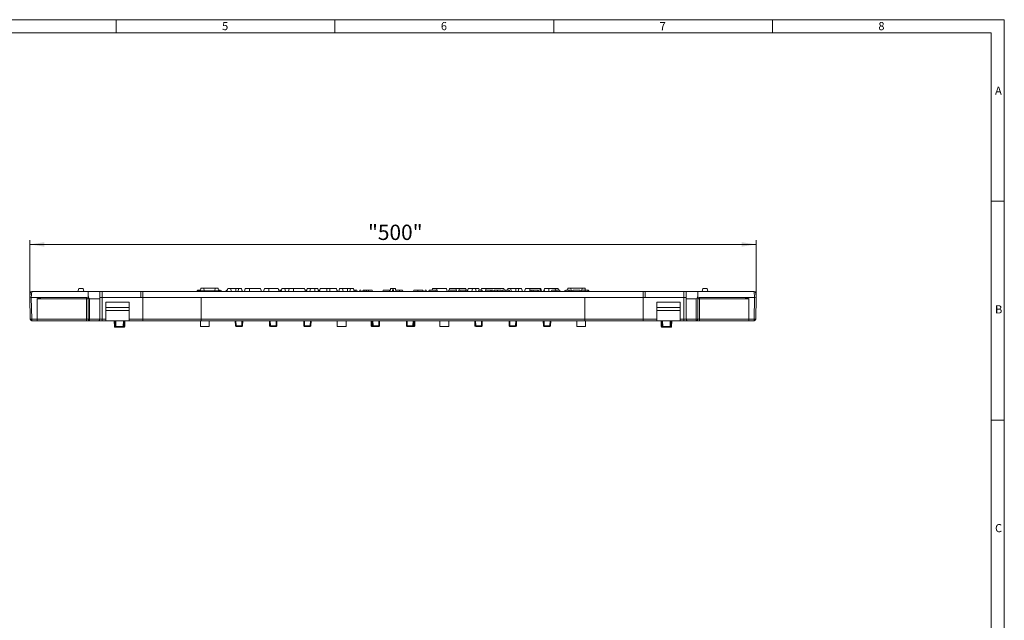
# Model space of a CAD drawing. Units: millimetres. Extents: x 21 to 1239, y 21 to 870.
# Drawn here: x 564 to 1239, y 458 to 870 of the extents above; entities that cross this region are included whole.
import ezdxf

# ---------------------------------------------------------------- set-up
doc = ezdxf.new("R2010")
doc.units = ezdxf.units.MM
doc.header["$LTSCALE"] = 3
doc.styles.add('SLDTEXTSTYLE0', font='TXT', dxfattribs={"width": 0.75})
doc.styles.add('SLDTEXTSTYLE1', font='TXT', dxfattribs={"width": 0.605})
doc.dimstyles.new('SLDDIMSTYLE0', dxfattribs={"dimtxt": 10.5, "dimasz": 9.906, "dimexe": 0, "dimexo": 0.0625, "dimgap": 2.625, "dimtad": 1, "dimdec": 1, "dimrnd": 1e-09, "dimzin": 12, "dimdsep": 46, "dimtxsty": 'SLDTEXTSTYLE1', "dimsah": 1, "dimcen": 0.09, "dimadec": 0, "dimazin": 3, "dimtfac": 1, "dimtdec": 1, "dimtofl": 0, "dimtmove": 0, "dimatfit": 3, "dimfxl": 1, "dimfrac": 2, "dimtolj": 1, "dimtzin": 12, "dimarcsym": 0})

# ---------------------------------------------------------------- blocks, each defined once
blk = doc.blocks.new('_D')
at = {"color": 7, "linetype": 'Continuous', "lineweight": 0}
for p, q in [((570.82, 679.61), (570.82, 718.91)), ((570.82, 715.91), (1068.82, 715.91)), ((1068.82, 679.61), (1068.82, 718.91))]:
    blk.add_line(p, q, dxfattribs=at)
for points in [[(570.82, 715.91), (580.73, 714.39), (580.73, 717.43)], [(1068.82, 715.91), (1058.91, 717.43), (1058.91, 714.39)]]:
    blk.add_solid(points, dxfattribs=at)
at = {"color": 7, "linetype": 'Continuous', "lineweight": 0, "insert": (802.67, 729.45), "char_height": 10.5, "attachment_point": 1, "style": 'SLDTEXTSTYLE1'}
blk.add_mtext('"500"', dxfattribs=at)

msp = doc.modelspace()

# ---------------------------------------------------------------- linework, layer by layer
at = {"color": 7, "linetype": 'Continuous', "lineweight": 0}
for p, q in [((1239, 870), (21, 870)), ((630, 870), (630, 861)), ((780, 861), (780, 870)), ((930, 870), (930, 861)), ((1080, 861), (1080, 870)), ((1239, 114), (1239, 870)), ((1230, 861), (30, 861)), ((1230, 861), (1230, 114)), ((1239, 745.5), (1230, 745.5)), ((1230, 595.5), (1239, 595.5))]:
    msp.add_line(p, q, dxfattribs=at)
at = {"color": 7, "linetype": 'Continuous', "lineweight": 15}
for p, q in [((570.82, 679.61), (571.09, 682.7)), ((572.09, 683.61), (572.17, 683.61)), ((572.09, 683.61), (572.17, 683.61)), ((572.17, 683.61), (610.82, 683.61)), ((604.36, 685.61), (603.82, 683.61)), ((604.36, 685.61), (607.28, 685.61)), ((607.82, 683.61), (607.28, 685.61)), ((610.82, 683.61), (618.82, 683.61)), ((610.82, 683.61), (610.82, 682.08)), ((610.82, 680.79), (610.82, 682.08)), ((618.82, 683.61), (618.82, 678.61)), ((618.82, 683.61), (620.32, 683.61)), ((620.32, 683.61), (646.82, 683.61)), ((646.82, 683.61), (648.39, 683.61)), ((648.39, 683.61), (648.32, 679.61)), ((648.39, 683.61), (819.82, 683.61)), ((686.05, 684.61), (685.79, 684.61)), ((685.87, 684.11), (685.82, 683.61)), ((685.87, 684.11), (702.17, 684.11)), ((686.2, 684.61), (686.06, 684.11)), ((687.97, 684.61), (686.2, 684.61)), ((688.11, 685.91), (687.92, 684.11)), ((688.11, 685.91), (690.17, 685.91)), ((690.17, 685.91), (690.32, 684.11)), ((697.87, 685.91), (690.17, 685.91)), ((697.87, 685.91), (697.71, 684.11)), ((697.87, 685.91), (699.93, 685.91)), ((699.93, 685.91), (700.12, 684.11)), ((701.23, 684.61), (700.06, 684.61)), ((701.23, 684.61), (701.36, 684.11)), ((702.17, 684.11), (702.22, 683.61)), ((705.61, 684.61), (705.59, 684.61)), ((706.18, 684.61), (705.89, 684.61)), ((706.51, 685.61), (705.97, 683.61)), ((708.43, 685.61), (706.51, 685.61)), ((708.43, 685.61), (708.97, 683.61)), ((711.97, 685.61), (708.43, 685.61)), ((714.01, 685.61), (711.97, 685.61)), ((714.01, 685.61), (713.47, 683.61)), ((715.93, 685.61), (714.01, 685.61)), ((715.93, 685.61), (716.47, 683.61)), ((716.46, 684.61), (716.2, 684.61)), ((716.46, 684.61), (716.73, 683.61)), ((718.51, 685.61), (717.97, 683.61)), ((718.51, 685.61), (721.47, 685.61)), ((729.03, 685.61), (721.47, 685.61)), ((729.03, 685.61), (729.57, 683.61)), ((731.61, 685.61), (731.07, 683.61)), ((731.61, 685.61), (734.57, 685.61)), ((741.13, 685.61), (734.57, 685.61)), ((741.13, 685.61), (741.67, 683.61)), ((742.58, 684.61), (741.4, 684.61)), ((743.44, 684.61), (742.58, 684.61)), ((743.71, 685.61), (743.17, 683.61)), ((743.71, 685.61), (745.63, 685.61)), ((745.63, 685.61), (746.17, 683.61)), ((745.63, 685.61), (748.71, 685.61)), ((748.71, 685.61), (748.17, 683.61)), ((748.71, 685.61), (751.67, 685.61)), ((751.67, 685.61), (759.23, 685.61)), ((759.23, 685.61), (759.77, 683.61)), ((760.74, 684.61), (759.5, 684.61)), ((761.01, 685.61), (760.47, 683.61)), ((763.31, 685.61), (761.01, 685.61)), ((763.31, 685.61), (762.77, 683.61)), ((763.31, 685.61), (766.27, 685.61)), ((768.23, 685.61), (766.27, 685.61)), ((768.23, 685.61), (768.77, 683.61)), ((769, 684.61), (768.75, 683.67)), ((769.6, 684.61), (769, 684.61)), ((769.91, 685.61), (769.37, 683.61)), ((769.6, 684.61), (769.62, 684.54)), ((769.64, 684.61), (769.6, 684.61)), ((769.91, 685.61), (774.37, 685.61)), ((776.57, 685.61), (774.37, 685.61)), ((776.57, 685.61), (781.03, 685.61)), ((781.03, 685.61), (781.57, 683.61)), ((781.64, 684.61), (781.3, 684.61)), ((781.64, 684.61), (781.91, 683.61)), ((783.21, 685.61), (782.67, 683.61)), ((785.13, 685.61), (783.21, 685.61)), ((785.13, 685.61), (785.67, 683.61)), ((788.67, 685.61), (785.13, 685.61)), ((790.71, 685.61), (788.67, 685.61)), ((790.71, 685.61), (790.17, 683.61)), ((792.63, 685.61), (790.71, 685.61)), ((792.63, 685.61), (793.17, 683.61)), ((794.31, 684.61), (792.9, 684.61)), ((794.31, 684.61), (794.17, 683.61)), ((795.09, 684.61), (794.31, 684.61)), ((795.09, 684.61), (795.36, 683.61)), ((797.1, 684.61), (796.83, 683.61)), ((797.69, 684.61), (797.1, 684.61)), ((797.69, 684.61), (797.96, 683.61)), ((800.56, 684.61), (799.4, 684.61)), ((801.61, 684.61), (800.56, 684.61)), ((802.96, 684.61), (801.61, 684.61)), ((805.43, 684.61), (802.96, 684.61)), ((805.43, 684.61), (805.7, 683.61)), ((813.19, 684.61), (812.92, 683.61)), ((813.19, 684.61), (817.15, 684.61)), ((817.15, 684.61), (817.42, 683.61)), ((817.15, 684.61), (818, 684.61)), ((818.17, 685.61), (817.82, 683.61)), ((818.17, 685.61), (818.19, 685.61)), ((818.19, 685.61), (819.69, 685.61)), ((819.69, 685.61), (819.95, 685.61)), ((819.82, 683.61), (991.25, 683.61)), ((819.95, 685.61), (821.45, 685.61)), ((821.45, 685.61), (821.47, 685.61)), ((821.82, 683.61), (821.47, 685.61)), ((821.64, 684.61), (824.15, 684.61)), ((824.15, 684.61), (824.42, 683.61)), ((824.15, 684.61), (826.45, 684.61)), ((826.72, 683.61), (826.45, 684.61)), ((834.21, 684.61), (833.94, 683.61)), ((836.81, 684.61), (834.21, 684.61)), ((840.24, 684.61), (836.81, 684.61)), ((841.94, 684.61), (841.68, 683.61)), ((842.54, 684.61), (841.94, 684.61)), ((842.54, 684.61), (842.8, 683.61)), ((844.55, 684.61), (844.28, 683.61)), ((845.14, 684.61), (844.55, 684.61)), ((845.14, 684.61), (845.41, 683.61)), ((849.39, 684.61), (845.14, 684.61)), ((847.01, 685.61), (846.74, 684.61)), ((847.01, 685.61), (849.97, 685.61)), ((849.39, 684.61), (849.24, 683.61)), ((850.17, 684.61), (849.39, 684.61)), ((856.43, 685.61), (849.97, 685.61)), ((850.17, 684.61), (850.43, 683.61)), ((856.43, 685.61), (856.97, 683.61)), ((858, 684.61), (857.73, 683.61)), ((863.31, 684.61), (858, 684.61)), ((858.61, 685.61), (858.34, 684.61)), ((858.61, 685.61), (863.07, 685.61)), ((863.07, 685.61), (865.27, 685.61)), ((863.31, 684.61), (863.58, 683.61)), ((865.02, 684.61), (864.75, 683.61)), ((865.61, 684.61), (865.02, 684.61)), ((865.27, 685.61), (869.73, 685.61)), ((869.86, 684.61), (865.61, 684.61)), ((865.61, 684.61), (865.88, 683.61)), ((869.86, 684.61), (869.71, 683.61)), ((869.73, 685.61), (870, 684.61)), ((870.63, 684.61), (869.86, 684.61)), ((870.63, 684.61), (870.9, 683.61)), ((871.41, 685.61), (870.89, 683.67)), ((874.41, 685.61), (871.41, 685.61)), ((874.41, 685.61), (873.87, 683.61)), ((876.33, 685.61), (874.41, 685.61)), ((876.33, 685.61), (876.87, 683.61)), ((878.63, 685.61), (876.33, 685.61)), ((878.63, 685.61), (878.9, 684.61)), ((880.54, 684.61), (878.7, 684.61)), ((880.41, 685.61), (880.14, 684.61)), ((880.54, 684.61), (880.28, 683.61)), ((880.41, 685.61), (883.37, 685.61)), ((881.03, 684.61), (880.54, 684.61)), ((881.03, 684.61), (881.3, 683.61)), ((883.21, 684.61), (882.94, 683.61)), ((886.69, 684.61), (883.21, 684.61)), ((883.37, 685.61), (895.93, 685.61)), ((886.69, 684.61), (886.43, 683.61)), ((887.18, 684.61), (886.69, 684.61)), ((887.18, 684.61), (887.45, 683.61)), ((888.21, 684.61), (887.18, 684.61)), ((888.21, 684.61), (888.48, 683.61)), ((891.47, 684.61), (889.29, 684.61)), ((893.85, 684.61), (891.47, 684.61)), ((897.11, 684.61), (894.93, 684.61)), ((895.93, 685.61), (896.2, 684.61)), ((899.48, 684.61), (897.11, 684.61)), ((898.51, 685.61), (898.24, 684.61)), ((900.43, 685.61), (898.51, 685.61)), ((900.43, 685.61), (900.97, 683.61)), ((904.07, 685.61), (900.43, 685.61)), ((906.11, 685.61), (904.07, 685.61)), ((906.11, 685.61), (905.57, 683.61)), ((908.03, 685.61), (906.11, 685.61)), ((908.03, 685.61), (908.57, 683.61)), ((910.61, 685.61), (910.07, 683.61)), ((910.61, 685.61), (913.57, 685.61)), ((913.82, 684.61), (913.55, 683.61)), ((920.53, 685.61), (913.57, 685.61)), ((914.41, 684.61), (913.82, 684.61)), ((914.41, 684.61), (914.68, 683.61)), ((915.89, 684.61), (914.41, 684.61)), ((915.89, 684.61), (915.85, 683.61)), ((918.86, 684.61), (915.89, 684.61)), ((918.86, 684.61), (918.73, 683.61)), ((919.58, 684.61), (918.86, 684.61)), ((919.58, 684.61), (920.12, 683.61)), ((920.7, 684.61), (920.44, 683.61)), ((920.53, 685.61), (920.8, 684.61)), ((920.53, 685.61), (921.13, 685.61)), ((921.19, 684.61), (920.7, 684.61)), ((921.67, 683.61), (921.13, 685.61)), ((921.19, 684.61), (921.46, 683.61)), ((923.18, 684.61), (922.91, 683.61)), ((923.67, 684.61), (923.18, 684.61)), ((923.71, 685.61), (923.44, 684.61)), ((923.67, 684.61), (923.94, 683.61)), ((923.71, 685.61), (926.67, 685.61)), ((931.21, 685.61), (926.67, 685.61)), ((928.64, 684.61), (928.37, 683.61)), ((931.37, 684.61), (928.64, 684.61)), ((931.21, 685.61), (930.94, 684.61)), ((933.13, 685.61), (931.21, 685.61)), ((934.05, 684.61), (931.37, 684.61)), ((933.13, 685.61), (933.4, 684.61)), ((937.47, 684.11), (937.42, 683.61)), ((937.47, 684.11), (938.27, 684.11)), ((940.25, 684.61), (938.41, 684.61)), ((939.71, 685.91), (939.57, 684.61)), ((941.77, 685.91), (939.71, 685.91)), ((940.25, 684.61), (939.99, 683.61)), ((940.74, 684.61), (940.25, 684.61)), ((940.74, 684.61), (941.01, 683.61)), ((940.88, 684.11), (943.14, 684.11)), ((941.77, 685.91), (941.92, 684.11)), ((949.47, 685.91), (941.77, 685.91)), ((943.04, 683.77), (943, 683.61)), ((947.96, 684.61), (943.28, 684.61)), ((947.96, 684.61), (948.23, 683.61)), ((948.1, 684.11), (949.14, 684.11)), ((951.48, 684.61), (949.29, 684.61)), ((949.47, 685.91), (949.36, 684.61)), ((951.53, 685.91), (949.47, 685.91)), ((953.3, 684.61), (951.48, 684.61)), ((951.53, 685.91), (951.66, 684.61)), ((953.85, 684.61), (953.3, 684.61)), ((991.25, 683.61), (991.32, 679.61)), ((992.82, 683.61), (991.25, 683.61)), ((1019.32, 683.61), (992.82, 683.61)), ((1020.82, 683.61), (1019.32, 683.61)), ((1028.82, 683.61), (1020.82, 683.61)), ((1020.82, 683.61), (1020.82, 678.61)), ((1028.82, 683.61), (1028.82, 682.08)), ((1067.47, 683.61), (1028.82, 683.61)), ((1028.82, 680.79), (1028.82, 682.08)), ((1032.36, 685.61), (1031.82, 683.61)), ((1032.36, 685.61), (1035.28, 685.61)), ((1035.82, 683.61), (1035.28, 685.61)), ((1067.55, 683.61), (1067.47, 683.61)), ((1068.82, 679.61), (1068.55, 682.7)), ((571.08, 664.59), (570.82, 679.61)), ((570.82, 679.61), (570.82, 679.61)), ((571.82, 679.61), (584.45, 679.61)), ((575.8, 664.59), (575.82, 678.63)), ((584.45, 679.61), (609.84, 679.61)), ((610.82, 664.61), (610.82, 678.61)), ((611.82, 678.61), (618.82, 678.61)), ((620.32, 679.61), (618.82, 679.61)), ((618.82, 678.61), (618.82, 664.61)), ((620.32, 679.61), (646.82, 679.61)), ((622.82, 676.21), (638.82, 676.21)), ((622.82, 676.21), (622.82, 672.61)), ((638.82, 676.21), (638.82, 672.61)), ((646.82, 679.61), (648.32, 679.61)), ((648.33, 664.59), (648.32, 679.61)), ((648.32, 679.61), (688.32, 679.61)), ((688.33, 664.59), (688.32, 679.61)), ((951.32, 679.61), (688.32, 679.61)), ((951.31, 664.59), (951.32, 679.61)), ((991.32, 679.61), (951.32, 679.61)), ((991.31, 664.59), (991.32, 679.61)), ((992.82, 679.61), (991.32, 679.61)), ((1019.32, 679.61), (992.82, 679.61)), ((1016.82, 676.21), (1000.82, 676.21)), ((1000.82, 676.21), (1000.82, 672.61)), ((1016.82, 676.21), (1016.82, 672.61)), ((1019.32, 679.61), (1020.82, 679.61)), ((1020.82, 678.61), (1020.82, 664.61)), ((1027.82, 678.61), (1020.82, 678.61)), ((1028.82, 664.61), (1028.82, 678.61)), ((1055.19, 679.61), (1029.8, 679.61)), ((1067.82, 679.61), (1055.19, 679.61)), ((1063.83, 664.59), (1063.82, 678.63)), ((1068.56, 664.59), (1068.82, 679.61)), ((1068.82, 679.61), (1068.82, 679.61)), ((622.82, 672.61), (638.82, 672.61)), ((622.82, 672.61), (622.82, 670.61)), ((622.82, 670.61), (622.82, 663.61)), ((622.82, 670.61), (638.82, 670.61)), ((638.82, 672.61), (638.82, 670.61)), ((638.82, 670.61), (638.82, 663.61)), ((1016.82, 672.61), (1000.82, 672.61)), ((1000.82, 672.61), (1000.82, 670.61)), ((1000.82, 670.61), (1000.82, 663.61)), ((1016.82, 670.61), (1000.82, 670.61)), ((1016.82, 672.61), (1016.82, 670.61)), ((1016.82, 670.61), (1016.82, 663.61)), ((575.75, 663.61), (572.08, 663.61)), ((609.59, 663.61), (575.75, 663.61)), ((609.59, 663.61), (611.82, 663.61)), ((617.82, 663.61), (611.82, 663.61)), ((620.32, 663.61), (617.82, 663.61)), ((622.82, 663.61), (620.32, 663.61)), ((622.82, 663.61), (638.82, 663.61)), ((628.62, 663.61), (628.76, 659.59)), ((635.88, 659.59), (636.02, 663.61)), ((648.39, 663.61), (638.82, 663.61)), ((688.39, 663.61), (648.39, 663.61)), ((687.73, 663.61), (687.73, 659.61)), ((951.25, 663.61), (688.39, 663.61)), ((693.73, 659.61), (693.73, 663.61)), ((711.75, 660.09), (711.63, 663.61)), ((716.77, 663.61), (716.65, 660.09)), ((735.22, 660.09), (735.1, 663.61)), ((740.24, 663.61), (740.12, 660.09)), ((758.69, 660.09), (758.57, 663.61)), ((763.71, 663.61), (763.59, 660.09)), ((781.61, 663.61), (781.61, 659.61)), ((787.61, 659.61), (787.61, 663.61)), ((804.88, 660.11), (804.88, 663.61)), ((805.63, 660.09), (805.51, 663.61)), ((810.65, 663.61), (810.53, 660.09)), ((828.99, 663.61), (829.11, 660.09)), ((834.01, 660.09), (834.13, 663.61)), ((834.76, 660.11), (834.76, 663.61)), ((852.03, 663.61), (852.03, 659.61)), ((858.03, 659.61), (858.03, 663.61)), ((875.93, 663.61), (876.05, 660.09)), ((880.95, 660.09), (881.07, 663.61)), ((899.4, 663.61), (899.52, 660.09)), ((904.42, 660.09), (904.54, 663.61)), ((922.87, 663.61), (922.99, 660.09)), ((927.89, 660.09), (928.01, 663.61)), ((945.91, 663.61), (945.91, 659.61)), ((951.25, 663.61), (991.25, 663.61)), ((951.91, 659.61), (951.91, 663.61)), ((991.25, 663.61), (1000.82, 663.61)), ((1016.82, 663.61), (1000.82, 663.61)), ((1003.62, 663.61), (1003.76, 659.59)), ((1010.88, 659.59), (1011.02, 663.61)), ((1016.82, 663.61), (1019.32, 663.61)), ((1019.32, 663.61), (1021.82, 663.61)), ((1021.82, 663.61), (1027.82, 663.61)), ((1030.05, 663.61), (1027.82, 663.61)), ((1030.05, 663.61), (1063.89, 663.61)), ((1063.89, 663.61), (1067.56, 663.61)), ((629.75, 659.11), (629.26, 659.11)), ((634.89, 659.11), (629.75, 659.11)), ((635.38, 659.11), (634.89, 659.11)), ((693.73, 659.61), (687.73, 659.61)), ((716.15, 659.61), (712.25, 659.61)), ((739.62, 659.61), (735.72, 659.61)), ((763.09, 659.61), (759.19, 659.61)), ((787.61, 659.61), (781.61, 659.61)), ((806.13, 659.61), (805.38, 659.61)), ((810.03, 659.61), (806.13, 659.61)), ((829.61, 659.61), (833.51, 659.61)), ((833.51, 659.61), (834.26, 659.61)), ((852.03, 659.61), (858.03, 659.61)), ((876.55, 659.61), (880.45, 659.61)), ((900.02, 659.61), (903.92, 659.61)), ((923.49, 659.61), (927.39, 659.61)), ((945.91, 659.61), (951.91, 659.61)), ((1004.26, 659.11), (1004.75, 659.11)), ((1004.75, 659.11), (1009.89, 659.11)), ((1009.89, 659.11), (1010.38, 659.11))]:
    msp.add_line(p, q, dxfattribs=at)
at = {"color": 8, "linetype": 'Continuous', "lineweight": 0}
for p, q in [((572.17, 683.61), (571.82, 679.61)), ((620.32, 683.61), (620.32, 679.61)), ((646.82, 683.61), (646.82, 679.61)), ((711.97, 685.61), (711.97, 683.61)), ((721.47, 685.61), (721.47, 683.61)), ((734.57, 685.61), (734.57, 683.61)), ((751.67, 685.61), (751.67, 683.61)), ((766.27, 685.61), (766.27, 683.61)), ((774.37, 685.61), (774.37, 683.61)), ((776.57, 685.61), (776.57, 683.61)), ((788.67, 685.61), (788.67, 683.61)), ((802.96, 684.61), (802.96, 683.61)), ((818.19, 685.61), (817.89, 683.61)), ((819.69, 685.61), (819.39, 683.61)), ((819.95, 685.61), (820.25, 683.61)), ((821.45, 685.61), (821.75, 683.61)), ((849.97, 685.61), (849.97, 684.61)), ((863.07, 685.61), (863.07, 684.61)), ((865.27, 685.61), (865.27, 684.61)), ((883.37, 685.61), (883.37, 684.61)), ((904.07, 685.61), (904.07, 683.61)), ((913.57, 685.61), (913.57, 683.67)), ((926.67, 685.61), (926.67, 683.61)), ((992.82, 683.61), (992.82, 679.61)), ((1019.32, 683.61), (1019.32, 679.61)), ((1067.47, 683.61), (1067.82, 679.61)), ((571.82, 679.61), (572.08, 664.59)), ((609.71, 678.63), (575.82, 678.63)), ((609.71, 664.59), (609.71, 678.63)), ((611.82, 678.61), (611.82, 664.54)), ((620.32, 679.61), (620.32, 664.59)), ((1019.32, 679.61), (1019.32, 664.59)), ((1027.82, 678.61), (1027.82, 664.54)), ((1029.93, 678.63), (1063.82, 678.63)), ((1029.93, 664.59), (1029.93, 678.63)), ((1067.82, 679.61), (1067.56, 664.59)), ((572.08, 664.59), (575.8, 664.59)), ((572.08, 664.59), (572.08, 663.61)), ((575.8, 664.59), (609.71, 664.59)), ((611.82, 664.54), (618.82, 664.54)), ((611.82, 664.54), (611.82, 663.61)), ((620.32, 664.59), (620.32, 663.61)), ((620.32, 664.59), (622.82, 664.59)), ((629.33, 659.59), (629.26, 663.61)), ((629.67, 663.61), (629.75, 659.59)), ((634.89, 659.59), (634.97, 663.61)), ((638.82, 664.59), (648.33, 664.59)), ((648.33, 664.59), (688.33, 664.59)), ((688.33, 664.59), (951.31, 664.59)), ((712.13, 663.61), (712.25, 660.09)), ((716.15, 660.09), (716.27, 663.61)), ((735.6, 663.61), (735.72, 660.09)), ((739.62, 660.09), (739.74, 663.61)), ((759.07, 663.61), (759.19, 660.09)), ((763.09, 660.09), (763.21, 663.61)), ((806.01, 663.61), (806.13, 660.11)), ((810.03, 660.11), (810.15, 663.61)), ((829.61, 660.11), (829.49, 663.61)), ((833.63, 663.61), (833.51, 660.11)), ((876.55, 660.09), (876.43, 663.61)), ((880.57, 663.61), (880.45, 660.09)), ((900.02, 660.09), (899.9, 663.61)), ((904.04, 663.61), (903.92, 660.09)), ((923.49, 660.09), (923.37, 663.61)), ((927.51, 663.61), (927.39, 660.09)), ((991.31, 664.59), (951.31, 664.59)), ((1000.82, 664.59), (991.31, 664.59)), ((1004.75, 659.59), (1004.67, 663.61)), ((1009.97, 663.61), (1009.89, 659.59)), ((1010.31, 659.59), (1010.38, 663.61)), ((1019.32, 664.59), (1016.82, 664.59)), ((1019.32, 664.59), (1019.32, 663.61)), ((1027.82, 664.54), (1020.82, 664.54)), ((1027.82, 664.54), (1027.82, 663.61)), ((1063.83, 664.59), (1029.93, 664.59)), ((1067.56, 664.59), (1063.83, 664.59)), ((1067.56, 664.59), (1067.56, 663.61)), ((628.76, 659.59), (629.33, 659.59)), ((629.75, 659.59), (634.89, 659.59)), ((629.75, 659.11), (629.75, 659.59)), ((634.89, 659.59), (634.89, 659.11)), ((635.31, 659.59), (635.88, 659.59)), ((712.25, 660.09), (716.15, 660.09)), ((712.25, 659.61), (712.25, 660.09)), ((716.15, 659.61), (716.15, 660.09)), ((735.72, 660.09), (739.62, 660.09)), ((735.72, 660.09), (735.72, 659.61)), ((739.62, 660.09), (739.62, 659.61)), ((759.19, 660.09), (763.09, 660.09)), ((759.19, 660.09), (759.19, 659.61)), ((763.09, 660.09), (763.09, 659.61)), ((804.88, 660.11), (805.63, 660.11)), ((806.13, 659.61), (806.13, 660.11)), ((806.13, 660.11), (810.03, 660.11)), ((810.03, 659.61), (810.03, 660.11)), ((829.61, 659.61), (829.61, 660.11)), ((833.51, 660.11), (829.61, 660.11)), ((833.51, 659.61), (833.51, 660.11)), ((834.76, 660.11), (834.01, 660.11)), ((880.45, 660.09), (876.55, 660.09)), ((876.55, 660.09), (876.55, 659.61)), ((880.45, 660.09), (880.45, 659.61)), ((903.92, 660.09), (900.02, 660.09)), ((900.02, 660.09), (900.02, 659.61)), ((903.92, 660.09), (903.92, 659.61)), ((927.39, 660.09), (923.49, 660.09)), ((923.49, 659.61), (923.49, 660.09)), ((927.39, 659.61), (927.39, 660.09)), ((1004.33, 659.59), (1003.76, 659.59)), ((1009.89, 659.59), (1004.75, 659.59)), ((1004.75, 659.59), (1004.75, 659.11)), ((1009.89, 659.11), (1009.89, 659.59)), ((1010.88, 659.59), (1010.31, 659.59))]:
    msp.add_line(p, q, dxfattribs=at)
at = {"color": 7, "linetype": 'Continuous', "lineweight": 15, "flags": 128}
for points in [[(685.79, 684.61), (685.71, 684.31), (685.63, 684.01), (685.52, 683.61)], [(705.59, 684.61), (705.51, 684.31), (705.43, 684.01), (705.32, 683.61)], [(705.89, 684.61), (705.81, 684.31), (705.73, 684.01), (705.63, 683.61)], [(742.58, 684.61), (742.57, 684.31), (742.57, 684.01), (742.57, 683.61)], [(799.4, 684.61), (799.32, 684.31), (799.24, 684.01), (799.13, 683.61)], [(800.56, 684.61), (800.5, 684.31), (800.45, 684.01), (800.38, 683.61)], [(801.61, 684.61), (801.59, 684.31), (801.57, 684.01), (801.55, 683.61)], [(840.24, 684.61), (840.32, 684.31), (840.4, 684.01), (840.51, 683.61)], [(878.7, 684.61), (878.56, 684.11), (878.43, 683.61)], [(889.29, 684.61), (889.14, 684.11), (888.99, 683.61)], [(891.47, 684.61), (891.47, 684.31), (891.47, 684.01), (891.47, 683.61)], [(893.85, 684.61), (893.93, 684.31), (894.01, 684.01), (894.11, 683.61)], [(894.93, 684.61), (894.77, 684.11), (894.62, 683.61)], [(897.11, 684.61), (897.11, 684.31), (897.11, 684.01), (897.11, 683.61)], [(899.48, 684.61), (899.56, 684.31), (899.64, 684.01), (899.75, 683.61)], [(934.05, 684.61), (934.13, 684.31), (934.21, 684.01), (934.32, 683.61)], [(938.41, 684.61), (938.27, 684.11), (938.14, 683.61)], [(949.29, 684.61), (949.14, 684.11), (948.99, 683.61)], [(951.48, 684.61), (951.48, 684.31), (951.48, 684.01), (951.48, 683.61)], [(953.3, 684.61), (953.36, 684.31), (953.42, 684.01), (953.51, 683.61)], [(953.85, 684.61), (953.93, 684.31), (954.01, 684.01), (954.12, 683.61)]]:
    msp.add_lwpolyline(points, dxfattribs=at)
at = {"color": 8, "linetype": 'Continuous', "lineweight": 0, "flags": 128}
for points in [[(836.81, 684.61), (836.81, 684.31), (836.81, 684.01), (836.81, 683.61)], [(931.37, 684.61), (931.37, 684.31), (931.37, 684.01), (931.37, 683.61)], [(635.38, 663.61), (635.35, 661.91), (635.31, 659.59)], [(1004.26, 663.61), (1004.29, 661.91), (1004.33, 659.59)], [(806.13, 660.11), (806.04, 660.11), (805.94, 660.1), (805.86, 660.1), (805.78, 660.1), (805.72, 660.1), (805.67, 660.09), (805.64, 660.09), (805.63, 660.09)], [(810.53, 660.09), (810.52, 660.09), (810.49, 660.09), (810.44, 660.1), (810.38, 660.1), (810.31, 660.1), (810.22, 660.1), (810.13, 660.11), (810.03, 660.11)], [(829.11, 660.09), (829.12, 660.09), (829.15, 660.09), (829.19, 660.1), (829.26, 660.1), (829.33, 660.1), (829.42, 660.1), (829.51, 660.11), (829.61, 660.11)], [(833.51, 660.11), (833.6, 660.11), (833.7, 660.1), (833.78, 660.1), (833.86, 660.1), (833.92, 660.1), (833.97, 660.09), (834, 660.09), (834.01, 660.09)]]:
    msp.add_lwpolyline(points, dxfattribs=at)
at = {"color": 7, "linetype": 'Continuous', "lineweight": 15}
for centre, radius, start, end in [((572.09, 682.61), 1, 90, 175), ((971.49, 676.17), 29.45, 163.34541, 165.3661), ((1067.55, 682.61), 1, 5, 90), ((609.82, 678.61), 1, 0, 90), ((609.83, 678.56), 1.05, 3.80755, 89.88042), ((1029.81, 678.56), 1.05, 90.11958, 176.19245), ((1029.82, 678.61), 1, 90, 180), ((572.08, 664.61), 1, 181, 270), ((611.82, 664.61), 1, 180, 270), ((617.82, 664.61), 1, 270, 356.07459), ((617.82, 664.61), 1, 356.07459, 0), ((1021.82, 664.61), 1, 180, 183.92541), ((1021.82, 664.61), 1, 183.92541, 270), ((1027.82, 664.61), 1, 270, 0), ((1067.56, 664.61), 1, 270, 359), ((629.26, 659.61), 0.5, 182, 270), ((635.38, 659.61), 0.5, 270, 358), ((712.25, 660.11), 0.5, 182, 270), ((716.15, 660.11), 0.5, 270, 358), ((735.72, 660.11), 0.5, 182, 270), ((739.62, 660.11), 0.5, 270, 358), ((759.19, 660.11), 0.5, 182, 270), ((763.09, 660.11), 0.5, 270, 358), ((805.38, 660.11), 0.5, 180, 270), ((806.13, 660.11), 0.5, 182, 270), ((810.03, 660.11), 0.5, 270, 358), ((829.61, 660.11), 0.5, 182, 270), ((833.51, 660.11), 0.5, 270, 358), ((834.26, 660.11), 0.5, 270, 0), ((876.55, 660.11), 0.5, 182, 270), ((880.45, 660.11), 0.5, 270, 358), ((900.02, 660.11), 0.5, 182, 270), ((903.92, 660.11), 0.5, 270, 358), ((923.49, 660.11), 0.5, 182, 270), ((927.39, 660.11), 0.5, 270, 358), ((1004.26, 659.61), 0.5, 182, 270), ((1010.38, 659.61), 0.5, 270, 358)]:
    msp.add_arc(centre, radius, start, end, dxfattribs=at)
at = {"color": 8, "linetype": 'Continuous', "lineweight": 0}
for centre, radius, start, end in [((611.93, 678.87), 2.24, 160.64127, 186.13343), ((610.01, 662.2), 16.43, 87.15977, 91.04496), ((1029.63, 662.2), 16.43, 88.95504, 92.84023), ((1027.7, 678.87), 2.24, 353.86657, 19.35873), ((571.58, 678.92), 14.34, 268.00163, 271.99837), ((607.48, 664.35), 2.24, 340.64543, 6.12928), ((611.57, 668.25), 3.71, 258.32366, 273.84389), ((1028.07, 668.25), 3.71, 266.15611, 281.67634), ((1032.16, 664.35), 2.24, 173.87072, 199.35457), ((1068.06, 678.92), 14.34, 268.00163, 271.99837), ((629.54, 668.47), 8.88, 268.64526, 271.35474), ((629.79, 659.57), 0.462, 177.22157, 264.81785), ((635.1, 668.47), 8.88, 268.64526, 271.35474), ((634.85, 659.57), 0.462, 275.18215, 2.77843), ((712, 663.68), 3.59, 266.01314, 273.98686), ((716.4, 663.68), 3.59, 266.01314, 273.98686), ((735.47, 663.68), 3.59, 266.01314, 273.98686), ((739.87, 663.68), 3.59, 266.01314, 273.98686), ((758.94, 663.68), 3.59, 266.01307, 273.98693), ((763.34, 663.68), 3.59, 266.01307, 273.98693), ((876.3, 663.68), 3.59, 266.01307, 273.98693), ((880.7, 663.68), 3.59, 266.01307, 273.98693), ((899.77, 663.68), 3.59, 266.01314, 273.98686), ((904.17, 663.68), 3.59, 266.01314, 273.98686), ((923.24, 663.68), 3.59, 266.01314, 273.98686), ((927.64, 663.68), 3.59, 266.01314, 273.98686), ((1004.54, 668.47), 8.88, 268.64526, 271.35474), ((1004.79, 659.57), 0.462, 177.22157, 264.81785), ((1010.1, 668.47), 8.88, 268.64526, 271.35474), ((1009.85, 659.57), 0.462, 275.18215, 2.77843)]:
    msp.add_arc(centre, radius, start, end, dxfattribs=at)
at = {"color": 7, "linetype": 'Continuous', "lineweight": 15}
for centre, major_axis, ratio, start_param, end_param in [((611.82, 682.08), (0, 3.47), 0.287933, 1.570796, 3.141593), ((1027.82, 682.08), (0, 3.47), 0.287933, 3.141593, 4.712389), ((571.82, 679.58), (1, -0.03), 0.034783, 1.57657, 3.13977), ((571.65, 689.14), (-0.17, 9.53), 0.104912, 3.136099, 3.139744), ((584.6, 678.61), (8.78, -0.02), 0.113885, 1.588364, 3.141707), ((611.82, 680.79), (0, 6.42), 0.155741, 1.570796, 1.912896), ((1027.82, 680.79), (0, 6.42), 0.155741, 4.370289, 4.712389), ((1055.04, 678.61), (8.78, 0.02), 0.113885, 6.283071, 7.836414), ((1067.82, 679.58), (1, 0.03), 0.034783, 0.001823, 1.565023), ((1067.99, 689.14), (0.17, 9.53), 0.104912, 3.143441, 3.147087), ((575.75, 664.61), (0, 1), 0.057146, 3.141593, 4.694936), ((648.39, 664.61), (0, 1), 0.053596, 1.58825, 3.141593), ((688.39, 664.61), (0, 1), 0.053596, 1.58825, 3.141593), ((951.25, 664.61), (0, 1), 0.053596, 3.141593, 4.694936), ((991.25, 664.61), (0, 1), 0.053596, 3.141593, 4.694936), ((1063.89, 664.61), (0, 1), 0.057146, 1.58825, 3.141593)]:
    msp.add_ellipse(centre, major_axis=major_axis, ratio=ratio, start_param=start_param, end_param=end_param, dxfattribs=at)
at = {"color": 8, "linetype": 'Continuous', "lineweight": 0}
for centre, major_axis, ratio, start_param, end_param in [((611.82, 678.61), (1, 0), 0.068458, 2.799493, 3.141593), ((1027.82, 678.61), (1, 0), 0.068458, 0, 0.3421), ((609.82, 664.61), (1, 0), 0.017567, 4.598238, 6.283185), ((620.32, 664.61), (1.5, 0), 0.011635, 3.141593, 4.712389), ((1019.32, 664.61), (1.5, 0), 0.011635, 4.712389, 6.283185), ((1029.82, 664.61), (1, 0), 0.017567, 3.141593, 4.82654)]:
    msp.add_ellipse(centre, major_axis=major_axis, ratio=ratio, start_param=start_param, end_param=end_param, dxfattribs=at)

# ---------------------------------------------------------------- texts
at = {"color": 7, "linetype": 'Continuous', "lineweight": 0, "char_height": 5.56, "attachment_point": 1, "style": 'SLDTEXTSTYLE0'}
for s, insert in [('5', (702.64, 868.37)), ('6', (852.64, 868.37)), ('7', (1002.64, 868.37)), ('8', (1152.64, 868.37)), ('A', (1232.65, 824.14)), ('B', (1232.65, 674.14)), ('C', (1232.65, 524.14))]:
    msp.add_mtext(s, dxfattribs=dict(at, insert=insert))

# ---------------------------------------------------------------- dimensions: what is measured, and where the dimension line sits
at = {"color": 7, "linetype": 'Continuous', "lineweight": 0}
dim = msp.add_linear_dim(base=(1068.82, 715.91), p1=(570.82, 679.61), p2=(1068.82, 679.61), dimstyle='SLDDIMSTYLE0', dxfattribs=at)
dim.commit()
dim.dimension.update_dxf_attribs({"geometry": '_D', "text_midpoint": (819.82, 715.91), "dimtype": 160})

doc.saveas('drawing.dxf')
